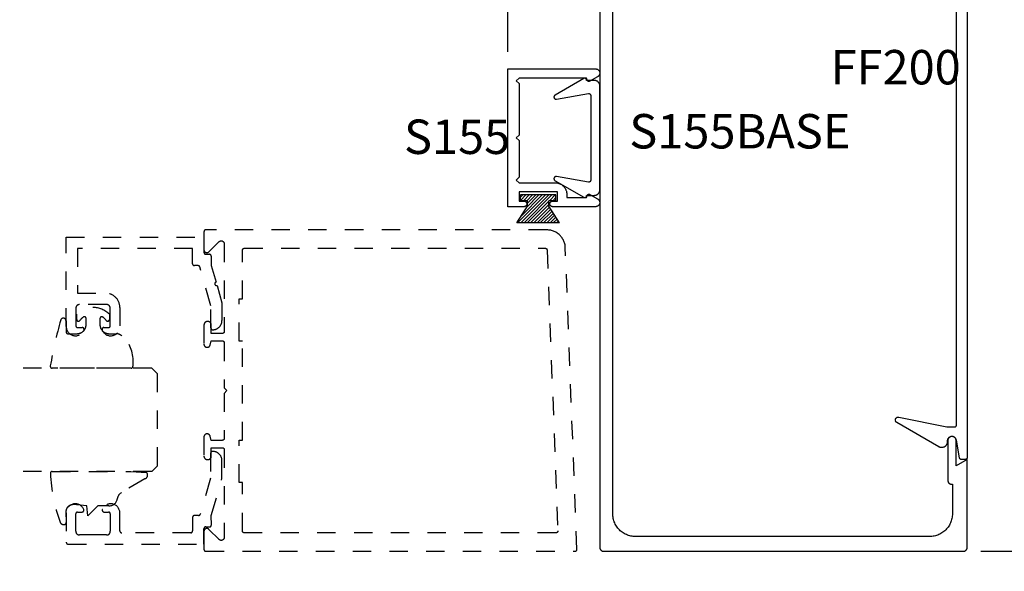
# Model space of a CAD drawing. Units: inches. Extents: x 0 to 108, y 0 to 43.
# Drawn here: x 84 to 90, y 31 to 34 of the extents above; entities that cross this region are included whole.
import ezdxf

# ---------------------------------------------------------------- set-up
doc = ezdxf.new("R2010")
doc.units = ezdxf.units.IN
doc.header["$LTSCALE"] = 0.5
doc.header["$MEASUREMENT"] = 0
doc.linetypes.add('HIDDEN2', pattern=[0.1875, 0.125, -0.0625])
for name, color, linetype in [('Arcadia-Dim', 4, 'Continuous'), ('Arcadia-Hidden', 1, 'HIDDEN2'), ('Arcadia-Profile', 6, 'Continuous'), ('Arcadia-Shade', 8, 'Continuous'), ('Arcadia-Text', 3, 'Continuous')]:
    doc.layers.add(name, color=color, linetype=linetype)
doc.styles.get("Standard").update_dxf_attribs({"font": 'ARIALN.TTF'})
doc.dimstyles.new('Arcadia-2', dxfattribs={"dimscale": 2, "dimtxt": 0.0938, "dimasz": 0.0938, "dimexe": 0.0546, "dimexo": 0.0469, "dimgap": 0.0469, "dimtad": 0, "dimtih": 1, "dimdec": 4, "dimzin": 3, "dimdsep": 46, "dimlunit": 4, "dimtxsty": 'Standard', "dimblk": 'ARCHTICK', "dimcen": 0.0469, "dimdle": 0.0546, "dimclrd": 256, "dimclre": 256, "dimclrt": 256, "dimadec": 0, "dimazin": 0, "dimtfac": 0.75, "dimtdec": 4, "dimtix": 1, "dimtmove": 2, "dimatfit": 3, "dimfxl": 1, "dimtolj": 1, "dimtzin": 3, "dimlwd": -3, "dimlwe": -3, "dimarcsym": 0})

# ---------------------------------------------------------------- blocks, each defined once
blk = doc.blocks.new('_ArchTick')
at = {"color": 0, "linetype": 'ByBlock', "lineweight": -3, "const_width": 0.15}
blk.add_lwpolyline([(-0.5, -0.5), (0.5, 0.5)], dxfattribs=at)
blk = doc.blocks.new('*D41')
at = {"layer": 'Arcadia-Dim', "lineweight": -3, "transparency": 16777216}
for p, q in [((90.2026, 35.9212), (90.2026, 33.8206)), ((89.5418, 35.812), (90.3118, 35.812)), ((90.2026, 31.2028), (90.2026, 33.3035)), ((89.5418, 31.312), (90.3118, 31.312))]:
    blk.add_line(p, q, dxfattribs=at)
at = {"layer": 'Defpoints', "color": 0, "lineweight": -3, "transparency": 16777216}
for p in [(89.448, 35.812), (89.448, 31.312), (90.2026, 31.312)]:
    blk.add_point(p, dxfattribs=at)
at = {"layer": 'Arcadia-Dim', "lineweight": -3, "transparency": 16777216, "xscale": 0.1876, "yscale": 0.1876, "zscale": 0.1876}
for p, rotation in [((90.2026, 35.812), 90), ((90.2026, 31.312), 270)]:
    blk.add_blockref('_ArchTick', p, dxfattribs=dict(at, rotation=rotation))
at = {"layer": 'Arcadia-Dim', "lineweight": -3, "transparency": 16777216, "insert": (90.2026, 33.562), "char_height": 0.1876, "attachment_point": 5}
blk.add_mtext('\\A1;4{\\H0.75x;\\S1/2;}"', dxfattribs=at)
blk = doc.blocks.new('MO-HAIR_1')
at = {"layer": 'Arcadia-Shade', "lineweight": -3}
h = blk.add_hatch(dxfattribs=at)
h.set_pattern_fill('ANSI31', color=256, scale=0.1, angle=90, style=0)
h.set_pattern_definition([(135, (32.383478, -52.397123), (-0.0088388348, -0.0088388348), [])])
h.paths.add_polyline_path([(0.0204, 0.1519), (0.0204, 0.1207), (0.0586, 0.1207), (0.0586, 0.0918), (0, 0), (0.2335, 0), (0.1749, 0.0918), (0.1749, 0.1207), (0.213, 0.1207), (0.213, 0.1519)])
at = {"layer": 'Arcadia-Profile'}
for p, q in [((0.0204, 0.1207), (0.0204, 0.1519)), ((0.0204, 0.1519), (0.213, 0.1519)), ((0.0204, 0.1207), (0.0204, 0.1519)), ((0.0204, 0.1519), (0.213, 0.1519)), ((0.0204, 0.1207), (0.0586, 0.1207)), ((0.0204, 0.1207), (0.0586, 0.1207)), ((0.0586, 0.0918), (0.0586, 0.1207)), ((0.0586, 0.0918), (0.0586, 0.1207)), ((0.1749, 0.1207), (0.213, 0.1207)), ((0.1749, 0.0918), (0.1749, 0.1207)), ((0.1749, 0.1207), (0.213, 0.1207)), ((0.1749, 0.0918), (0.1749, 0.1207)), ((0.213, 0.1207), (0.213, 0.1519)), ((0.213, 0.1207), (0.213, 0.1519)), ((0, 0), (0.0586, 0.0918)), ((0, 0), (0.0586, 0.0918)), ((0.2335, 0), (0.1749, 0.0918)), ((0.2335, 0), (0.1749, 0.0918)), ((0, 0), (0.2335, 0)), ((0, 0), (0.2335, 0))]:
    blk.add_line(p, q, dxfattribs=at)
blk = doc.blocks.new('*D43')
at = {"layer": 'Arcadia-Dim', "lineweight": -3, "transparency": 16777216}
for p, q in [((86.9676, 34.0324), (86.9676, 36.4212)), ((87.468, 35.8858), (87.468, 36.4212)), ((86.8584, 36.312), (87.0486, 36.312)), ((87.5772, 36.312), (87.387, 36.312))]:
    blk.add_line(p, q, dxfattribs=at)
at = {"layer": 'Defpoints', "color": 0, "lineweight": -3, "transparency": 16777216}
for p in [(86.9676, 36.312), (87.468, 35.792), (86.9676, 33.9386)]:
    blk.add_point(p, dxfattribs=at)
at = {"layer": 'Arcadia-Dim', "lineweight": -3, "transparency": 16777216, "xscale": 0.1876, "yscale": 0.1876, "zscale": 0.1876, "rotation": 180}
blk.add_blockref('_ArchTick', (86.9676, 36.312), dxfattribs=at)
at = {"layer": 'Arcadia-Dim', "lineweight": -3, "transparency": 16777216, "xscale": 0.1876, "yscale": 0.1876, "zscale": 0.1876}
blk.add_blockref('_ArchTick', (87.468, 36.312), dxfattribs=at)
at = {"layer": 'Arcadia-Dim', "lineweight": -3, "transparency": 16777216, "insert": (87.2178, 36.312), "char_height": 0.1876, "attachment_point": 5}
blk.add_mtext('\\A1;{\\H0.75x;\\S1/2;}"', dxfattribs=at)
blk = doc.blocks.new('*U35')
at = {"layer": 'Arcadia-Hidden'}
blk.add_lwpolyline([(0.2648, -0.3121, -0.722032), (0.2592, -0.2953, 0.073867), (0.2779, -0.2765, 0.615346), (0.2698, -0.2606), (0.2375, -0.2606, 0.414214), (0.1875, -0.3106), (0.1875, -0.3481, -0.177481), (0.1757, -0.3804, -0.238779), (0.0328, -0.4407, 0.017345), (0.0294, -0.4406), (0.01, -0.4406, -0.414214), (0, -0.4306), (0, 0, -0.476979), (0.0121, 0.0098, -0.02366), (0.2628, -0.0468, -0.826272), (0.2572, -0.0758), (0.1975, -0.0758, 0.414214), (0.1875, -0.0858), (0.1875, -0.1356, 0.414214), (0.2375, -0.1856), (0.2698, -0.1856, 0.615346), (0.2779, -0.1697, 0.073867), (0.2592, -0.1509, -0.722032), (0.2648, -0.1341), (0.2932, -0.1341, -0.418287), (0.2932, -0.3121)], format="xyb", close=True, dxfattribs=at)
blk = doc.blocks.new('*U34')
at = {"layer": 'Arcadia-Hidden'}
blk.add_lwpolyline([(-0.1807, -0.1142, 0.414214), (-0.2207, -0.0742), (-0.2787, -0.0762, -0.316016), (-0.2882, -0.0696, -0.396256), (-0.2766, -0.043, -0.077453), (-0.0106, 0.01, -0.430493), (0, 0), (0, -0.4282), (-0.0054, -0.5127, -0.62178), (-0.04, -0.5035), (-0.1148, -0.3775, 0.224188), (-0.1502, -0.3537, -0.384058), (-0.1875, -0.3079), (-0.1875, -0.2477), (-0.2412, -0.1931), (-0.1875, -0.1877)], format="xyb", close=True, dxfattribs=at)
blk = doc.blocks.new('*U13')
at = {"layer": 'Arcadia-Hidden'}
for p, q in [((0, 0.03125), (0, 0.75)), ((0.5625, 0.03125), (0.5625, 0.75)), ((0.03125, 0), (0, 0.03125))]:
    blk.add_line(p, q, dxfattribs=at)
at = {"layer": 'Arcadia-Hidden', "lineweight": -3}
for p, q in [((0.53125, 0), (0.03125, 0)), ((0.5625, 0.03125), (0.53125, 0))]:
    blk.add_line(p, q, dxfattribs=at)

msp = doc.modelspace()

# ---------------------------------------------------------------- linework, layer by layer
at = {"layer": 'Arcadia-Hidden', "lineweight": -3}
for points in [[(85.31199, 31.42005), (85.31199, 31.32205), (85.312, 31.32152), (85.31204, 31.321), (85.31211, 31.32048), (85.31221, 31.31997), (85.31233, 31.31946), (85.31248, 31.31896), (85.31265, 31.31846), (85.31285, 31.31798), (85.31308, 31.31751), (85.31333, 31.31705), (85.3136, 31.3166), (85.3139, 31.31617), (85.31422, 31.31575), (85.31456, 31.31536), (85.31492, 31.31498), (85.3153, 31.31462), (85.3157, 31.31428), (85.31611, 31.31396), (85.31654, 31.31366), (85.31699, 31.31339), (85.31745, 31.31314), (85.31792, 31.31291), (85.31841, 31.31271), (85.3189, 31.31254), (85.3194, 31.31239), (85.31991, 31.31227), (85.32042, 31.31217), (85.32094, 31.3121), (85.32147, 31.31206), (85.32199, 31.31205), (87.33299, 31.31205), (87.33353, 31.31206), (87.33406, 31.3121), (87.33459, 31.31218), (87.33512, 31.31228), (87.33564, 31.3124), (87.33615, 31.31256), (87.33666, 31.31274), (87.33715, 31.31295), (87.33763, 31.31319), (87.3381, 31.31345), (87.33855, 31.31374), (87.33899, 31.31405), (87.33941, 31.31438), (87.33981, 31.31474), (87.34019, 31.31511), (87.34056, 31.31551), (87.3409, 31.31592), (87.34121, 31.31636), (87.34151, 31.31681), (87.34177, 31.31727), (87.34202, 31.31775), (87.34224, 31.31824), (87.34243, 31.31874), (87.34259, 31.31925), (87.34273, 31.31977), (87.34283, 31.32029), (87.34291, 31.32082), (87.34297, 31.32136), (87.34299, 31.32189), (87.34298, 31.32243), (87.27992, 32.96588), (87.27959, 32.97098), (87.279, 32.97605), (87.27816, 32.98109), (87.27706, 32.98608), (87.27571, 32.991), (87.2741, 32.99585), (87.27225, 33.00061), (87.27016, 33.00527), (87.26784, 33.00982), (87.26529, 33.01425), (87.26251, 33.01853), (87.25952, 33.02267), (87.25632, 33.02665), (87.25292, 33.03047), (87.24933, 33.0341), (87.24556, 33.03755), (87.24162, 33.0408), (87.23752, 33.04384), (87.23327, 33.04667), (87.22888, 33.04928), (87.22436, 33.05166), (87.21973, 33.05381), (87.21499, 33.05572), (87.21016, 33.05739), (87.20525, 33.0588), (87.20028, 33.05997), (87.19525, 33.06088), (87.19019, 33.06153), (87.1851, 33.06192), (87.17999, 33.06205), (85.32199, 33.06205), (85.32147, 33.06203), (85.32094, 33.06199), (85.32042, 33.06192), (85.31991, 33.06183), (85.3194, 33.06171), (85.3189, 33.06156), (85.31841, 33.06138), (85.31792, 33.06118), (85.31745, 33.06096), (85.31699, 33.06071), (85.31654, 33.06043), (85.31611, 33.06014), (85.3157, 33.05982), (85.3153, 33.05948), (85.31492, 33.05912), (85.31456, 33.05874), (85.31422, 33.05834), (85.3139, 33.05793), (85.3136, 33.05749), (85.31333, 33.05705), (85.31308, 33.05659), (85.31285, 33.05611), (85.31265, 33.05563), (85.31248, 33.05514), (85.31233, 33.05464), (85.31221, 33.05413), (85.31211, 33.05361), (85.31204, 33.05309), (85.312, 33.05257), (85.31199, 33.05205), (85.31199, 32.95405), (85.31204, 32.95279), (85.31219, 32.95154), (85.31243, 32.95031), (85.31277, 32.9491), (85.31321, 32.94792), (85.31373, 32.94678), (85.31435, 32.94569), (85.31504, 32.94464), (85.31582, 32.94366), (85.31668, 32.94273), (85.3176, 32.94188), (85.31858, 32.9411), (85.31963, 32.94041), (85.32073, 32.93979), (85.32187, 32.93927), (85.32304, 32.93883), (85.32425, 32.93849), (85.32549, 32.93824), (85.32673, 32.9381), (85.32799, 32.93805), (85.32924, 32.9381), (85.33049, 32.93824), (85.33172, 32.93849), (85.33293, 32.93883), (85.33411, 32.93927), (85.33525, 32.93979), (85.33635, 32.94041), (85.33739, 32.9411), (85.33838, 32.94188), (85.3393, 32.94273), (85.39468, 32.99811), (85.3956, 32.99896), (85.39658, 32.99974), (85.39763, 33.00043), (85.39873, 33.00105), (85.39987, 33.00157), (85.40104, 33.00201), (85.40225, 33.00235), (85.40349, 33.0026), (85.40473, 33.00274), (85.40599, 33.00279), (85.40724, 33.00274), (85.40849, 33.0026), (85.40972, 33.00235), (85.41093, 33.00201), (85.41211, 33.00157), (85.41325, 33.00105), (85.41435, 33.00043), (85.41539, 32.99974), (85.41638, 32.99896), (85.4173, 32.99811), (85.41816, 32.99718), (85.41893, 32.9962), (85.41963, 32.99515), (85.42025, 32.99406), (85.42077, 32.99292), (85.42121, 32.99174), (85.42155, 32.99053), (85.42179, 32.9893), (85.42194, 32.98805), (85.42199, 32.98679), (85.42199, 32.50805), (85.42198, 32.50752), (85.42193, 32.507), (85.42187, 32.50648), (85.42177, 32.50597), (85.42165, 32.50546), (85.4215, 32.50496), (85.42133, 32.50446), (85.42112, 32.50398), (85.4209, 32.50351), (85.42065, 32.50305), (85.42038, 32.5026), (85.42008, 32.50217), (85.41976, 32.50175), (85.41942, 32.50136), (85.41906, 32.50098), (85.41868, 32.50062), (85.41828, 32.50028), (85.41787, 32.49996), (85.41744, 32.49966), (85.41699, 32.49939), (85.41653, 32.49914), (85.41606, 32.49891), (85.41557, 32.49871), (85.41508, 32.49854), (85.41458, 32.49839), (85.41407, 32.49827), (85.41355, 32.49817), (85.41303, 32.4981), (85.41251, 32.49806), (85.41199, 32.49805), (85.35199, 32.49805), (85.35199, 32.54405), (85.35196, 32.54504), (85.35189, 32.54603), (85.35176, 32.54702), (85.35157, 32.548), (85.35134, 32.54896), (85.35106, 32.54992), (85.35073, 32.55086), (85.35035, 32.55178), (85.34992, 32.55267), (85.34944, 32.55355), (85.34892, 32.5544), (85.34836, 32.55522), (85.34775, 32.556), (85.34711, 32.55676), (85.34642, 32.55748), (85.3457, 32.55817), (85.34495, 32.55881), (85.34416, 32.55942), (85.34334, 32.55998), (85.34249, 32.5605), (85.34162, 32.56098), (85.34072, 32.5614), (85.3398, 32.56179), (85.33886, 32.56212), (85.33791, 32.5624), (85.33694, 32.56263), (85.33596, 32.56281), (85.33498, 32.56294), (85.33398, 32.56302), (85.33299, 32.56305), (85.33099, 32.56305), (85.32999, 32.56302), (85.329, 32.56294), (85.32802, 32.56281), (85.32704, 32.56263), (85.32607, 32.5624), (85.32512, 32.56212), (85.32418, 32.56179), (85.32326, 32.5614), (85.32236, 32.56098), (85.32149, 32.5605), (85.32064, 32.55998), (85.31982, 32.55942), (85.31903, 32.55881), (85.31828, 32.55817), (85.31755, 32.55748), (85.31687, 32.55676), (85.31622, 32.556), (85.31562, 32.55522), (85.31505, 32.5544), (85.31453, 32.55355), (85.31406, 32.55267), (85.31363, 32.55178), (85.31325, 32.55086), (85.31292, 32.54992), (85.31264, 32.54896), (85.3124, 32.548), (85.31222, 32.54702), (85.31209, 32.54603), (85.31202, 32.54504), (85.31199, 32.54405), (85.31199, 32.43905), (85.31201, 32.43821), (85.31208, 32.43737), (85.31219, 32.43654), (85.31234, 32.43572), (85.31253, 32.43491), (85.31277, 32.4341), (85.31305, 32.43331), (85.31337, 32.43254), (85.31373, 32.43178), (85.31413, 32.43105), (85.31457, 32.43033), (85.31504, 32.42964), (85.31555, 32.42898), (85.3161, 32.42834), (85.31668, 32.42773), (85.31728, 32.42716), (85.31792, 32.42661), (85.31858, 32.4261), (85.31928, 32.42563), (85.31999, 32.42519), (85.32073, 32.42479), (85.32148, 32.42443), (85.32226, 32.42411), (85.32304, 32.42383), (85.32385, 32.42359), (85.32466, 32.4234), (85.32549, 32.42324), (85.32632, 32.42313), (85.32715, 32.42307), (85.32799, 32.42305), (85.33033, 32.42305), (85.33103, 32.42306), (85.33173, 32.42311), (85.33242, 32.42318), (85.33311, 32.42329), (85.3338, 32.42343), (85.33447, 32.42359), (85.33515, 32.42379), (85.33581, 32.42401), (85.33646, 32.42427), (85.3371, 32.42455), (85.33772, 32.42486), (85.33833, 32.42519), (85.33893, 32.42555), (85.33951, 32.42594), (85.34007, 32.42635), (85.34062, 32.42679), (85.34114, 32.42725), (85.34165, 32.42773), (85.34213, 32.42824), (85.34259, 32.42876), (85.34303, 32.42931), (85.34344, 32.42987), (85.34383, 32.43045), (85.34419, 32.43105), (85.34453, 32.43166), (85.34483, 32.43229), (85.34512, 32.43292), (85.34537, 32.43357), (85.34559, 32.43424), (85.34579, 32.43491), (85.35199, 32.45805), (85.41199, 32.45805), (85.41251, 32.45803), (85.41303, 32.45799), (85.41355, 32.45792), (85.41407, 32.45783), (85.41458, 32.45771), (85.41508, 32.45756), (85.41557, 32.45738), (85.41606, 32.45718), (85.41653, 32.45696), (85.41699, 32.45671), (85.41744, 32.45643), (85.41787, 32.45614), (85.41828, 32.45582), (85.41868, 32.45548), (85.41906, 32.45512), (85.41942, 32.45474), (85.41976, 32.45434), (85.42008, 32.45393), (85.42038, 32.45349), (85.42065, 32.45305), (85.4209, 32.45259), (85.42112, 32.45211), (85.42133, 32.45163), (85.4215, 32.45114), (85.42165, 32.45064), (85.42177, 32.45013), (85.42187, 32.44961), (85.42193, 32.44909), (85.42198, 32.44857), (85.42199, 32.44805), (85.42199, 32.20205), (85.43699, 32.18705), (85.42199, 32.17205), (85.42199, 31.92605), (85.42198, 31.92552), (85.42193, 31.925), (85.42187, 31.92448), (85.42177, 31.92397), (85.42165, 31.92346), (85.4215, 31.92296), (85.42133, 31.92246), (85.42112, 31.92198), (85.4209, 31.92151), (85.42065, 31.92105), (85.42038, 31.9206), (85.42008, 31.92017), (85.41976, 31.91975), (85.41942, 31.91936), (85.41906, 31.91898), (85.41868, 31.91862), (85.41828, 31.91828), (85.41787, 31.91796), (85.41744, 31.91766), (85.41699, 31.91739), (85.41653, 31.91714), (85.41606, 31.91691), (85.41557, 31.91671), (85.41508, 31.91654), (85.41458, 31.91639), (85.41407, 31.91627), (85.41355, 31.91617), (85.41303, 31.9161), (85.41251, 31.91606), (85.41199, 31.91605), (85.35199, 31.91605), (85.34579, 31.93919), (85.34559, 31.93986), (85.34537, 31.94052), (85.34512, 31.94117), (85.34483, 31.94181), (85.34453, 31.94244), (85.34419, 31.94305), (85.34383, 31.94364), (85.34344, 31.94422), (85.34303, 31.94479), (85.34259, 31.94533), (85.34213, 31.94586), (85.34165, 31.94636), (85.34114, 31.94684), (85.34062, 31.9473), (85.34007, 31.94774), (85.33951, 31.94815), (85.33893, 31.94854), (85.33833, 31.9489), (85.33772, 31.94924), (85.3371, 31.94955), (85.33646, 31.94983), (85.33581, 31.95008), (85.33515, 31.95031), (85.33447, 31.9505), (85.3338, 31.95067), (85.33311, 31.9508), (85.33242, 31.95091), (85.33173, 31.95099), (85.33103, 31.95103), (85.33033, 31.95105), (85.32799, 31.95105), (85.32715, 31.95103), (85.32632, 31.95096), (85.32549, 31.95085), (85.32466, 31.9507), (85.32385, 31.9505), (85.32304, 31.95026), (85.32226, 31.94998), (85.32148, 31.94966), (85.32073, 31.9493), (85.31999, 31.9489), (85.31928, 31.94847), (85.31858, 31.94799), (85.31792, 31.94748), (85.31728, 31.94694), (85.31668, 31.94636), (85.3161, 31.94575), (85.31555, 31.94512), (85.31504, 31.94445), (85.31457, 31.94376), (85.31413, 31.94305), (85.31373, 31.94231), (85.31337, 31.94156), (85.31305, 31.94078), (85.31277, 31.93999), (85.31253, 31.93919), (85.31234, 31.93837), (85.31219, 31.93755), (85.31208, 31.93672), (85.31201, 31.93588), (85.31199, 31.93505), (85.31199, 31.83005), (85.31202, 31.82905), (85.31209, 31.82806), (85.31222, 31.82708), (85.3124, 31.8261), (85.31264, 31.82513), (85.31292, 31.82418), (85.31325, 31.82324), (85.31363, 31.82232), (85.31406, 31.82142), (85.31453, 31.82055), (85.31505, 31.8197), (85.31562, 31.81888), (85.31622, 31.81809), (85.31687, 31.81733), (85.31755, 31.81661), (85.31828, 31.81593), (85.31903, 31.81528), (85.31982, 31.81468), (85.32064, 31.81411), (85.32149, 31.81359), (85.32236, 31.81312), (85.32326, 31.81269), (85.32418, 31.81231), (85.32512, 31.81198), (85.32607, 31.81169), (85.32704, 31.81146), (85.32802, 31.81128), (85.329, 31.81115), (85.32999, 31.81107), (85.33099, 31.81105), (85.33299, 31.81105), (85.33398, 31.81107), (85.33498, 31.81115), (85.33596, 31.81128), (85.33694, 31.81146), (85.33791, 31.81169), (85.33886, 31.81198), (85.3398, 31.81231), (85.34072, 31.81269), (85.34162, 31.81312), (85.34249, 31.81359), (85.34334, 31.81411), (85.34416, 31.81468), (85.34495, 31.81528), (85.3457, 31.81593), (85.34642, 31.81661), (85.34711, 31.81733), (85.34775, 31.81809), (85.34836, 31.81888), (85.34892, 31.8197), (85.34944, 31.82055), (85.34992, 31.82142), (85.35035, 31.82232), (85.35073, 31.82324), (85.35106, 31.82418), (85.35134, 31.82513), (85.35157, 31.8261), (85.35176, 31.82708), (85.35189, 31.82806), (85.35196, 31.82905), (85.35199, 31.83005), (85.35199, 31.87605), (85.41199, 31.87605), (85.41251, 31.87603), (85.41303, 31.87599), (85.41355, 31.87592), (85.41407, 31.87583), (85.41458, 31.87571), (85.41508, 31.87556), (85.41557, 31.87538), (85.41606, 31.87518), (85.41653, 31.87496), (85.41699, 31.87471), (85.41744, 31.87443), (85.41787, 31.87414), (85.41828, 31.87382), (85.41868, 31.87348), (85.41906, 31.87312), (85.41942, 31.87274), (85.41976, 31.87234), (85.42008, 31.87193), (85.42038, 31.87149), (85.42065, 31.87105), (85.4209, 31.87059), (85.42112, 31.87011), (85.42133, 31.86963), (85.4215, 31.86914), (85.42165, 31.86864), (85.42177, 31.86813), (85.42187, 31.86761), (85.42193, 31.86709), (85.42198, 31.86657), (85.42199, 31.86605), (85.42199, 31.3873), (85.42194, 31.38605), (85.42179, 31.3848), (85.42155, 31.38357), (85.42121, 31.38236), (85.42077, 31.38118), (85.42025, 31.38004), (85.41963, 31.37894), (85.41893, 31.3779), (85.41816, 31.37691), (85.4173, 31.37599), (85.41638, 31.37514), (85.41539, 31.37436), (85.41435, 31.37366), (85.41325, 31.37305), (85.41211, 31.37252), (85.41093, 31.37209), (85.40972, 31.37174), (85.40849, 31.3715), (85.40724, 31.37135), (85.40599, 31.3713), (85.40473, 31.37135), (85.40349, 31.3715), (85.40225, 31.37174), (85.40104, 31.37209), (85.39987, 31.37252), (85.39873, 31.37305), (85.39763, 31.37366), (85.39658, 31.37436), (85.3956, 31.37514), (85.39468, 31.37599), (85.3393, 31.43136), (85.33838, 31.43221), (85.33739, 31.43299), (85.33635, 31.43369), (85.33525, 31.4343), (85.33411, 31.43483), (85.33293, 31.43526), (85.33172, 31.43561), (85.33049, 31.43585), (85.32924, 31.436), (85.32799, 31.43605), (85.32673, 31.436), (85.32549, 31.43585), (85.32425, 31.43561), (85.32304, 31.43526), (85.32187, 31.43483), (85.32073, 31.4343), (85.31963, 31.43369), (85.31858, 31.43299), (85.3176, 31.43221), (85.31668, 31.43136), (85.31582, 31.43044), (85.31504, 31.42945), (85.31435, 31.42841), (85.31373, 31.42731), (85.31321, 31.42617), (85.31277, 31.42499), (85.31243, 31.42378), (85.31219, 31.42255), (85.31204, 31.4213)], [(85.53147, 32.96203), (85.53199, 32.96205), (87.17037, 32.96205), (87.17088, 32.96203), (87.17139, 32.962), (87.17189, 32.96193), (87.17239, 32.96184), (87.17289, 32.96172), (87.17338, 32.96158), (87.17387, 32.96141), (87.17434, 32.96122), (87.1748, 32.96101), (87.17525, 32.96077), (87.17569, 32.96051), (87.17612, 32.96023), (87.17653, 32.95992), (87.17692, 32.9596), (87.1773, 32.95925), (87.17766, 32.95889), (87.178, 32.95851), (87.17832, 32.95811), (87.17862, 32.9577), (87.1789, 32.95727), (87.17915, 32.95682), (87.17938, 32.95637), (87.17959, 32.9559), (87.17978, 32.95543), (87.17994, 32.95494), (87.18007, 32.95445), (87.18018, 32.95395), (87.18027, 32.95345), (87.18033, 32.95294), (87.18036, 32.95243), (87.23907, 31.42243), (87.23908, 31.42189), (87.23905, 31.42136), (87.239, 31.42082), (87.23892, 31.42029), (87.23882, 31.41977), (87.23868, 31.41925), (87.23852, 31.41874), (87.23832, 31.41824), (87.23811, 31.41775), (87.23786, 31.41727), (87.23759, 31.41681), (87.2373, 31.41636), (87.23698, 31.41592), (87.23665, 31.41551), (87.23628, 31.41511), (87.2359, 31.41474), (87.2355, 31.41438), (87.23508, 31.41405), (87.23464, 31.41374), (87.23419, 31.41345), (87.23372, 31.41319), (87.23324, 31.41295), (87.23275, 31.41274), (87.23224, 31.41256), (87.23173, 31.4124), (87.23121, 31.41228), (87.23068, 31.41218), (87.23015, 31.4121), (87.22961, 31.41206), (87.22908, 31.41205), (85.53199, 31.41205), (85.53147, 31.41206), (85.53094, 31.4121), (85.53042, 31.41217), (85.52991, 31.41227), (85.5294, 31.41239), (85.5289, 31.41254), (85.52841, 31.41271), (85.52792, 31.41291), (85.52745, 31.41314), (85.52699, 31.41339), (85.52654, 31.41366), (85.52611, 31.41396), (85.5257, 31.41428), (85.5253, 31.41462), (85.52492, 31.41498), (85.52456, 31.41536), (85.52422, 31.41575), (85.5239, 31.41617), (85.5236, 31.4166), (85.52333, 31.41705), (85.52308, 31.41751), (85.52285, 31.41798), (85.52265, 31.41846), (85.52248, 31.41896), (85.52233, 31.41946), (85.52221, 31.41997), (85.52211, 31.42048), (85.52204, 31.421), (85.522, 31.42152), (85.52199, 31.42205), (85.52199, 31.68705), (85.50399, 31.68705), (85.50399, 31.91705), (85.52199, 31.91705), (85.52199, 32.45705), (85.50399, 32.45705), (85.50399, 32.68705), (85.52199, 32.68705), (85.52199, 32.95205), (85.522, 32.95257), (85.52204, 32.95309), (85.52211, 32.95361), (85.52221, 32.95413), (85.52233, 32.95464), (85.52248, 32.95514), (85.52265, 32.95563), (85.52285, 32.95611), (85.52308, 32.95659), (85.52333, 32.95705), (85.5236, 32.95749), (85.5239, 32.95793), (85.52422, 32.95834), (85.52456, 32.95874), (85.52492, 32.95912), (85.5253, 32.95948), (85.5257, 32.95982), (85.52611, 32.96014), (85.52654, 32.96043), (85.52699, 32.96071), (85.52745, 32.96096), (85.52792, 32.96118), (85.52841, 32.96138), (85.5289, 32.96156), (85.5294, 32.96171), (85.52991, 32.96183), (85.53042, 32.96192), (85.53094, 32.96199)]]:
    msp.add_lwpolyline(points, close=True, dxfattribs=at)
for points in [[(84.65834, 32.51666, -0.8241582), (84.56199, 32.53541), (84.56199, 33.02341), (85.31199, 33.02341), (85.31199, 32.93941, 0.4142136), (85.32199, 32.92941), (85.34199, 32.92941, -0.4142136), (85.35199, 32.91941), (85.35199, 32.86741), (85.37767, 32.77785, 0.9430128), (85.38317, 32.75866), (85.40999, 32.66515), (85.40999, 32.56841, -0.4142136), (85.35999, 32.51841, -0.4142136), (85.34999, 32.52841), (85.34999, 32.64947), (85.28957, 32.86017, 0.3345953), (85.27996, 32.86741), (85.25999, 32.86741, -0.4142136), (85.24999, 32.87741), (85.24999, 32.96141), (84.62399, 32.96141), (84.62399, 32.71741), (84.77599, 32.71741, -0.4142136), (84.85399, 32.63941), (84.85399, 32.53541, -0.8241582), (84.75764, 32.51666, -0.5318455), (84.76691, 32.53041), (84.79199, 32.53041, 0.4142136), (84.80199, 32.54041), (84.80199, 32.63541, 0.4142136), (84.78199, 32.65541), (84.63399, 32.65541, 0.4142136), (84.61399, 32.63541), (84.61399, 32.54041, 0.4142136), (84.62399, 32.53041), (84.64907, 32.53041, -0.5318455)], [(84.64799, 31.52568, 0.5283215), (84.6573, 31.53933, 0.8248576), (84.56199, 31.52132), (84.56199, 31.36068, 0.4142136), (84.57199, 31.35068), (85.31199, 31.35068), (85.31199, 31.43468, -0.4142136), (85.32199, 31.44468), (85.3422, 31.44468, 0.4161198), (85.3522, 31.45474), (85.35186, 31.50668), (85.41008, 31.70848), (85.41008, 31.80568, 0.4142136), (85.36008, 31.85568), (85.35808, 31.85568, 0.4142136), (85.34808, 31.84568), (85.34808, 31.71029), (85.29206, 31.51394, -0.3349586), (85.28244, 31.50668), (85.25999, 31.50668, 0.4142136), (85.24999, 31.49668), (85.24999, 31.42268, -0.4142136), (85.23999, 31.41268), (84.86399, 31.41268, -0.4142136), (84.85399, 31.42268), (84.85399, 31.52132, 0.8248576), (84.75868, 31.53933, 0.5283215), (84.76799, 31.52568), (84.79199, 31.52568, -0.4142136), (84.80199, 31.51568), (84.80199, 31.42068, -0.4142136), (84.78199, 31.40068), (84.70799, 31.40068), (84.63399, 31.40068, -0.4142136), (84.61399, 31.42068), (84.61399, 31.51568, -0.4142136), (84.62399, 31.52568)]]:
    msp.add_lwpolyline(points, format="xyb", close=True, dxfattribs=at)
at = {"layer": 'Arcadia-Profile'}
for points in [[(87.46798, 35.79205), (87.46798, 31.33205), (87.468, 31.331), (87.46809, 31.32996), (87.46822, 31.32892), (87.46841, 31.32789), (87.46866, 31.32687), (87.46896, 31.32587), (87.4693, 31.32488), (87.46971, 31.32391), (87.47016, 31.32297), (87.47066, 31.32205), (87.4712, 31.32115), (87.4718, 31.32029), (87.47243, 31.31946), (87.47311, 31.31866), (87.47383, 31.31791), (87.47459, 31.31718), (87.47539, 31.3165), (87.47622, 31.31587), (87.47708, 31.31527), (87.47798, 31.31473), (87.4789, 31.31423), (87.47984, 31.31378), (87.48081, 31.31338), (87.4818, 31.31303), (87.4828, 31.31273), (87.48382, 31.31248), (87.48485, 31.31229), (87.48589, 31.31216), (87.48693, 31.31207), (87.48798, 31.31205), (89.44798, 31.31205), (89.44902, 31.31207), (89.45007, 31.31216), (89.45111, 31.31229), (89.45213, 31.31248), (89.45315, 31.31273), (89.45416, 31.31303), (89.45514, 31.31338), (89.45611, 31.31378), (89.45706, 31.31423), (89.45798, 31.31473), (89.45887, 31.31527), (89.45973, 31.31587), (89.46056, 31.3165), (89.46136, 31.31718), (89.46212, 31.31791), (89.46284, 31.31866), (89.46352, 31.31946), (89.46416, 31.32029), (89.46475, 31.32115), (89.4653, 31.32205), (89.4658, 31.32297), (89.46625, 31.32391), (89.46665, 31.32488), (89.467, 31.32587), (89.4673, 31.32687), (89.46754, 31.32789), (89.46773, 31.32892), (89.46787, 31.32996), (89.46795, 31.331), (89.46798, 31.33205), (89.46798, 31.81205), (89.40798, 31.77741), (89.40798, 31.91505), (89.40795, 31.9162), (89.40786, 31.91735), (89.40771, 31.91849), (89.4075, 31.91962), (89.40723, 31.92074), (89.4069, 31.92185), (89.40652, 31.92293), (89.40607, 31.924), (89.40558, 31.92504), (89.40503, 31.92605), (89.40443, 31.92703), (89.40378, 31.92798), (89.40307, 31.92889), (89.40233, 31.92977), (89.40153, 31.9306), (89.4007, 31.9314), (89.39982, 31.93214), (89.39891, 31.93285), (89.39796, 31.9335), (89.39698, 31.9341), (89.39596, 31.93465), (89.39492, 31.93515), (89.39386, 31.93559), (89.39278, 31.93597), (89.39167, 31.9363), (89.39055, 31.93657), (89.38942, 31.93678), (89.38828, 31.93693), (89.38713, 31.93702), (89.38598, 31.93705), (89.38498, 31.93705), (89.38383, 31.93702), (89.38268, 31.93693), (89.38154, 31.93678), (89.3804, 31.93657), (89.37928, 31.9363), (89.37818, 31.93597), (89.37709, 31.93559), (89.37603, 31.93515), (89.37499, 31.93465), (89.37398, 31.9341), (89.37299, 31.9335), (89.37205, 31.93285), (89.37113, 31.93214), (89.37026, 31.9314), (89.36942, 31.9306), (89.36863, 31.92977), (89.36788, 31.92889), (89.36718, 31.92798), (89.36653, 31.92703), (89.36592, 31.92605), (89.36537, 31.92504), (89.36488, 31.924), (89.36444, 31.92293), (89.36405, 31.92185), (89.36373, 31.92074), (89.36346, 31.91962), (89.36325, 31.91849), (89.3631, 31.91735), (89.36301, 31.9162), (89.36298, 31.91505), (89.36298, 31.69731), (89.363, 31.69626), (89.36309, 31.69523), (89.36322, 31.69419), (89.36341, 31.69317), (89.36365, 31.69216), (89.36395, 31.69116), (89.3643, 31.69017), (89.3647, 31.68921), (89.36515, 31.68827), (89.36564, 31.68736), (89.36619, 31.68647), (89.36678, 31.68561), (89.36741, 31.68478), (89.36809, 31.68399), (89.36881, 31.68323), (89.36956, 31.68252), (89.37035, 31.68184), (89.37118, 31.68121), (89.37204, 31.68062), (89.37293, 31.68007), (89.37384, 31.67958), (89.37478, 31.67913), (89.37575, 31.67873), (89.37673, 31.67838), (89.37773, 31.67808), (89.37874, 31.67784), (89.37976, 31.67765), (89.3808, 31.67752), (89.38184, 31.67743), (89.38288, 31.67741), (89.38798, 31.67741), (89.38798, 31.51705), (89.38781, 31.51051), (89.38729, 31.50398), (89.38644, 31.49749), (89.38525, 31.49106), (89.38372, 31.48469), (89.38186, 31.47842), (89.37967, 31.47225), (89.37717, 31.46621), (89.37435, 31.4603), (89.37123, 31.45455), (89.36781, 31.44897), (89.3641, 31.44357), (89.36012, 31.43838), (89.35587, 31.43341), (89.35137, 31.42866), (89.34662, 31.42415), (89.34164, 31.4199), (89.33645, 31.41592), (89.33106, 31.41221), (89.32548, 31.40879), (89.31973, 31.40567), (89.31382, 31.40285), (89.30777, 31.40035), (89.3016, 31.39817), (89.29533, 31.39631), (89.28897, 31.39478), (89.28253, 31.39359), (89.27604, 31.39273), (89.26952, 31.39222), (89.26298, 31.39205), (87.66298, 31.39205), (87.65643, 31.39222), (87.64991, 31.39273), (87.64342, 31.39359), (87.63699, 31.39478), (87.63062, 31.39631), (87.62435, 31.39817), (87.61818, 31.40035), (87.61213, 31.40285), (87.60623, 31.40567), (87.60048, 31.40879), (87.5949, 31.41221), (87.5895, 31.41592), (87.58431, 31.4199), (87.57934, 31.42415), (87.57459, 31.42866), (87.57008, 31.43341), (87.56583, 31.43838), (87.56185, 31.44357), (87.55814, 31.44897), (87.55472, 31.45455), (87.5516, 31.4603), (87.54878, 31.46621), (87.54628, 31.47225), (87.54409, 31.47842), (87.54224, 31.48469), (87.54071, 31.49106), (87.53952, 31.49749), (87.53866, 31.50398), (87.53815, 31.51051), (87.53798, 31.51705), (87.53798, 35.60705)], [(89.46798, 35.30205), (89.46798, 31.82205), (89.46796, 31.82152), (89.46792, 31.821), (89.46785, 31.82048), (89.46776, 31.81997), (89.46764, 31.81946), (89.46749, 31.81896), (89.46731, 31.81846), (89.46711, 31.81798), (89.46689, 31.81751), (89.46664, 31.81705), (89.46636, 31.8166), (89.46607, 31.81617), (89.46575, 31.81575), (89.46541, 31.81536), (89.46505, 31.81498), (89.46467, 31.81462), (89.46427, 31.81428), (89.46385, 31.81396), (89.46342, 31.81366), (89.46298, 31.81339), (89.46252, 31.81314), (89.46204, 31.81291), (89.46156, 31.81271), (89.46107, 31.81254), (89.46056, 31.81239), (89.46006, 31.81227), (89.45954, 31.81217), (89.45902, 31.8121), (89.4585, 31.81206), (89.45798, 31.81205), (89.43637, 31.81205), (89.4359, 31.81206), (89.43544, 31.81209), (89.43498, 31.81214), (89.43452, 31.81222), (89.43406, 31.81232), (89.43361, 31.81243), (89.43317, 31.81257), (89.43273, 31.81273), (89.4323, 31.81291), (89.43188, 31.81311), (89.43147, 31.81333), (89.43107, 31.81357), (89.43068, 31.81382), (89.4303, 31.8141), (89.42994, 31.81439), (89.42959, 31.81469), (89.42926, 31.81502), (89.42894, 31.81536), (89.42863, 31.81571), (89.42835, 31.81608), (89.42808, 31.81646), (89.42783, 31.81685), (89.42759, 31.81725), (89.42738, 31.81766), (89.42719, 31.81809), (89.42701, 31.81852), (89.42686, 31.81896), (89.42672, 31.8194), (89.42661, 31.81986), (89.42652, 31.82031), (89.4096, 31.91638), (89.40905, 31.91879), (89.40827, 31.92114), (89.40725, 31.92339), (89.40602, 31.92554), (89.40459, 31.92755), (89.40296, 31.92941), (89.40116, 31.9311), (89.3992, 31.93261), (89.3971, 31.93391), (89.39488, 31.935), (89.39257, 31.93587), (89.39018, 31.9365), (89.38774, 31.93689), (89.38527, 31.93705), (89.3828, 31.93695), (89.38035, 31.93662), (89.37795, 31.93604), (89.37561, 31.93523), (89.37337, 31.93419), (89.37124, 31.93294), (89.36924, 31.93148), (89.3674, 31.92983), (89.36573, 31.92801), (89.36425, 31.92603), (89.36297, 31.92391), (89.36191, 31.92168), (89.36107, 31.91936), (89.36046, 31.91696), (89.3601, 31.91452), (89.35998, 31.91205), (89.35998, 31.90755), (89.3599, 31.90538), (89.35968, 31.90323), (89.3593, 31.9011), (89.35878, 31.899), (89.35811, 31.89694), (89.3573, 31.89494), (89.35635, 31.89299), (89.35527, 31.89112), (89.35406, 31.88933), (89.35272, 31.88762), (89.35128, 31.88601), (89.34972, 31.88451), (89.34806, 31.88312), (89.34631, 31.88185), (89.34448, 31.8807), (89.34257, 31.87968), (89.34059, 31.8788), (89.33856, 31.87806), (89.33648, 31.87747), (89.33436, 31.87702), (89.33222, 31.87672), (89.33006, 31.87657), (89.32789, 31.87657), (89.32574, 31.87672), (89.32359, 31.87702), (89.32148, 31.87747), (89.3194, 31.87806), (89.31736, 31.8788), (89.31539, 31.87968), (89.31348, 31.8807), (89.08501, 32.01261), (89.08374, 32.01342), (89.08256, 32.01435), (89.08147, 32.01538), (89.08048, 32.01651), (89.0796, 32.01773), (89.07884, 32.01903), (89.07821, 32.02039), (89.0777, 32.0218), (89.07733, 32.02326), (89.0771, 32.02474), (89.07701, 32.02624), (89.07706, 32.02774), (89.07725, 32.02923), (89.07758, 32.0307), (89.07804, 32.03213), (89.07864, 32.03351), (89.07936, 32.03482), (89.08021, 32.03607), (89.08116, 32.03722), (89.08223, 32.03829), (89.08338, 32.03925), (89.08462, 32.04009), (89.08594, 32.04082), (89.08732, 32.04142), (89.08874, 32.04189), (89.09021, 32.04222), (89.0917, 32.04241), (89.0932, 32.04246), (89.0947, 32.04237), (89.09619, 32.04215), (89.35798, 31.98905), (89.39998, 31.98905), (89.4005, 31.98906), (89.40102, 31.9891), (89.40154, 31.98917), (89.40206, 31.98927), (89.40256, 31.98939), (89.40307, 31.98954), (89.40356, 31.98971), (89.40404, 31.98991), (89.40452, 31.99014), (89.40498, 31.99039), (89.40542, 31.99066), (89.40585, 31.99096), (89.40627, 31.99128), (89.40667, 31.99162), (89.40705, 31.99198), (89.40741, 31.99236), (89.40775, 31.99275), (89.40807, 31.99317), (89.40836, 31.9936), (89.40864, 31.99405), (89.40889, 31.99451), (89.40911, 31.99498), (89.40931, 31.99546), (89.40949, 31.99596), (89.40964, 31.99646), (89.40976, 31.99697), (89.40985, 31.99748), (89.40992, 31.998), (89.40996, 31.99852), (89.40998, 31.99905), (89.40998, 35.12505)]]:
    msp.add_lwpolyline(points, dxfattribs=at)
for points in [[(87.02763, 33.5486), (87.02763, 33.3486), (87.01263, 33.3336), (87.02763, 33.3186), (87.22563, 33.3186), (87.22888, 33.31851), (87.23212, 33.31826), (87.23533, 33.31783), (87.23853, 33.31724), (87.24168, 33.31649), (87.24479, 33.31556), (87.24785, 33.31448), (87.25085, 33.31324), (87.25378, 33.31184), (87.25663, 33.31029), (87.2594, 33.3086), (87.26208, 33.30676), (87.26465, 33.30478), (87.26712, 33.30267), (87.26948, 33.30044), (87.27171, 33.29808), (87.27382, 33.29562), (87.27579, 33.29304), (87.27763, 33.29037), (87.27933, 33.2876), (87.28088, 33.28475), (87.28227, 33.28182), (87.28352, 33.27882), (87.2846, 33.27576), (87.28552, 33.27265), (87.28628, 33.26949), (87.28687, 33.2663), (87.28729, 33.26308), (87.28755, 33.25984), (87.28763, 33.2566), (87.28763, 33.2386), (87.39563, 33.2386), (87.39847, 33.24919), (87.39865, 33.24977), (87.39886, 33.25034), (87.3991, 33.2509), (87.39938, 33.25145), (87.3997, 33.25197), (87.40004, 33.25248), (87.40041, 33.25296), (87.40082, 33.25342), (87.40125, 33.25385), (87.4017, 33.25426), (87.40218, 33.25464), (87.40268, 33.25498), (87.40321, 33.2553), (87.40375, 33.25559), (87.4043, 33.25584), (87.40488, 33.25605), (87.40546, 33.25623), (87.40605, 33.25638), (87.40665, 33.25649), (87.40726, 33.25656), (87.40787, 33.25659), (87.40848, 33.25659), (87.40909, 33.25655), (87.4097, 33.25648), (87.4103, 33.25636), (87.41089, 33.25621), (87.41147, 33.25602), (87.41204, 33.2558), (87.41259, 33.25555), (87.41313, 33.25526), (87.45525, 33.23094), (87.45702, 33.22996), (87.4587, 33.22882), (87.46027, 33.22753), (87.46171, 33.22611), (87.46302, 33.22456), (87.46419, 33.2229), (87.46519, 33.22114), (87.46604, 33.21929), (87.46671, 33.21738), (87.46721, 33.21541), (87.46753, 33.21341), (87.46766, 33.21139), (87.46761, 33.20936), (87.46738, 33.20734), (87.46696, 33.20536), (87.46637, 33.20342), (87.4656, 33.20154), (87.46467, 33.19974), (87.46357, 33.19803), (87.46233, 33.19643), (87.46094, 33.19495), (87.45943, 33.1936), (87.4578, 33.19239), (87.45607, 33.19133), (87.45425, 33.19044), (87.45236, 33.18971), (87.4504, 33.18916), (87.44841, 33.18879), (87.44639, 33.1886), (87.44436, 33.1886), (87.21013, 33.1886), (87.20857, 33.18868), (87.20702, 33.18893), (87.2055, 33.18933), (87.20403, 33.1899), (87.20263, 33.19061), (87.20132, 33.19146), (87.2001, 33.19245), (87.19899, 33.19356), (87.198, 33.19478), (87.19714, 33.1961), (87.19643, 33.1975), (87.19587, 33.19896), (87.19546, 33.20048), (87.19522, 33.20203), (87.19513, 33.2036), (87.19522, 33.20517), (87.19546, 33.20672), (87.19587, 33.20823), (87.19643, 33.2097), (87.19714, 33.2111), (87.198, 33.21242), (87.19899, 33.21364), (87.2001, 33.21475), (87.20132, 33.21573), (87.20263, 33.21659), (87.20403, 33.2173), (87.2055, 33.21786), (87.20702, 33.21827), (87.20857, 33.21852), (87.21013, 33.2186), (87.23763, 33.2186), (87.23763, 33.2686), (87.02763, 33.2686), (87.02763, 33.2186), (87.05513, 33.2186), (87.0567, 33.21852), (87.05825, 33.21827), (87.05977, 33.21786), (87.06124, 33.2173), (87.06263, 33.21659), (87.06395, 33.21573), (87.06517, 33.21475), (87.06628, 33.21364), (87.06727, 33.21242), (87.06812, 33.2111), (87.06884, 33.2097), (87.0694, 33.20823), (87.06981, 33.20672), (87.07005, 33.20517), (87.07013, 33.2036), (87.07005, 33.20203), (87.06981, 33.20048), (87.0694, 33.19896), (87.06884, 33.1975), (87.06812, 33.1961), (87.06727, 33.19478), (87.06628, 33.19356), (87.06517, 33.19245), (87.06395, 33.19146), (87.06263, 33.19061), (87.06124, 33.1899), (87.05977, 33.18933), (87.05825, 33.18893), (87.0567, 33.18868), (87.05513, 33.1886), (86.96763, 33.1886), (86.96763, 33.9386), (87.44436, 33.9386), (87.44639, 33.93859), (87.44841, 33.9384), (87.4504, 33.93803), (87.45236, 33.93748), (87.45425, 33.93676), (87.45607, 33.93586), (87.4578, 33.93481), (87.45943, 33.9336), (87.46094, 33.93225), (87.46233, 33.93077), (87.46357, 33.92916), (87.46467, 33.92746), (87.4656, 33.92565), (87.46637, 33.92378), (87.46696, 33.92184), (87.46738, 33.91985), (87.46761, 33.91784), (87.46766, 33.91581), (87.46753, 33.91379), (87.46721, 33.91178), (87.46671, 33.90982), (87.46604, 33.9079), (87.46519, 33.90606), (87.46419, 33.9043), (87.46302, 33.90264), (87.46171, 33.90109), (87.46027, 33.89967), (87.4587, 33.89838), (87.45702, 33.89724), (87.45525, 33.89626), (87.41313, 33.87194), (87.41259, 33.87165), (87.41204, 33.87139), (87.41147, 33.87117), (87.41089, 33.87099), (87.4103, 33.87084), (87.4097, 33.87072), (87.40909, 33.87064), (87.40848, 33.8706), (87.40787, 33.8706), (87.40726, 33.87064), (87.40665, 33.87071), (87.40605, 33.87082), (87.40546, 33.87096), (87.40488, 33.87114), (87.4043, 33.87136), (87.40375, 33.87161), (87.40321, 33.87189), (87.40268, 33.87221), (87.40218, 33.87256), (87.4017, 33.87294), (87.40125, 33.87334), (87.40082, 33.87378), (87.40041, 33.87424), (87.40004, 33.87472), (87.3997, 33.87523), (87.39938, 33.87575), (87.3991, 33.87629), (87.39886, 33.87685), (87.39865, 33.87743), (87.39847, 33.87801), (87.39563, 33.8886), (87.02763, 33.8886), (87.01263, 33.8736), (87.02763, 33.8586), (87.02763, 33.5786), (87.01263, 33.5636)], [(87.39533, 33.87624), (87.39546, 33.877), (87.39552, 33.87776), (87.39553, 33.87853), (87.39548, 33.87929), (87.39537, 33.88005), (87.3952, 33.88079), (87.39498, 33.88152), (87.3947, 33.88224), (87.39437, 33.88293), (87.39399, 33.88359), (87.39355, 33.88422), (87.39307, 33.88481), (87.39255, 33.88537), (87.39198, 33.88589), (87.39138, 33.88636), (87.39074, 33.88678), (87.39007, 33.88715), (87.38938, 33.88747), (87.38866, 33.88774), (87.38793, 33.88795), (87.38718, 33.88811), (87.38642, 33.8882), (87.38566, 33.88824), (87.38489, 33.88822), (87.38413, 33.88814), (87.38338, 33.88801), (87.38264, 33.88781), (87.38191, 33.88756), (87.38121, 33.88726), (87.38054, 33.8869), (87.22422, 33.79665), (87.22324, 33.79603), (87.22232, 33.79531), (87.22148, 33.79451), (87.22071, 33.79364), (87.22003, 33.7927), (87.21944, 33.7917), (87.21894, 33.79065), (87.21854, 33.78956), (87.21825, 33.78844), (87.21806, 33.7873), (87.21798, 33.78614), (87.21801, 33.78498), (87.21814, 33.78382), (87.21838, 33.78269), (87.21873, 33.78158), (87.21918, 33.78051), (87.21972, 33.77948), (87.22036, 33.77851), (87.22108, 33.77761), (87.22189, 33.77677), (87.22277, 33.77601), (87.22372, 33.77534), (87.22472, 33.77476), (87.22578, 33.77428), (87.22688, 33.77389), (87.228, 33.77361), (87.22915, 33.77344), (87.23031, 33.77337), (87.23147, 33.77341), (87.23262, 33.77356), (87.40624, 33.80417), (87.40682, 33.80426), (87.4074, 33.80431), (87.40798, 33.80433), (87.40856, 33.80431), (87.40914, 33.80426), (87.40971, 33.80417), (87.41028, 33.80406), (87.41084, 33.80391), (87.4114, 33.80372), (87.41194, 33.80351), (87.41246, 33.80326), (87.41298, 33.80299), (87.41347, 33.80268), (87.41395, 33.80235), (87.4144, 33.80199), (87.41484, 33.8016), (87.41525, 33.80119), (87.41564, 33.80075), (87.416, 33.8003), (87.41633, 33.79982), (87.41664, 33.79933), (87.41691, 33.79881), (87.41716, 33.79829), (87.41737, 33.79775), (87.41756, 33.79719), (87.41771, 33.79663), (87.41782, 33.79606), (87.41791, 33.79549), (87.41796, 33.79491), (87.41798, 33.79433), (87.41798, 33.56324), (87.41798, 33.33216), (87.41796, 33.33158), (87.41791, 33.331), (87.41782, 33.33042), (87.41771, 33.32985), (87.41756, 33.32929), (87.41737, 33.32874), (87.41716, 33.3282), (87.41691, 33.32767), (87.41664, 33.32716), (87.41633, 33.32667), (87.416, 33.32619), (87.41564, 33.32573), (87.41525, 33.3253), (87.41484, 33.32489), (87.4144, 33.3245), (87.41395, 33.32414), (87.41347, 33.32381), (87.41298, 33.3235), (87.41246, 33.32322), (87.41194, 33.32298), (87.4114, 33.32276), (87.41084, 33.32258), (87.41028, 33.32243), (87.40971, 33.32231), (87.40914, 33.32223), (87.40856, 33.32218), (87.40798, 33.32216), (87.4074, 33.32218), (87.40682, 33.32223), (87.40624, 33.32231), (87.23262, 33.35293), (87.23147, 33.35307), (87.23031, 33.35312), (87.22915, 33.35305), (87.228, 33.35287), (87.22688, 33.35259), (87.22578, 33.35221), (87.22472, 33.35172), (87.22372, 33.35114), (87.22277, 33.35047), (87.22189, 33.34971), (87.22108, 33.34888), (87.22036, 33.34797), (87.21972, 33.347), (87.21918, 33.34598), (87.21873, 33.34491), (87.21838, 33.3438), (87.21814, 33.34266), (87.21801, 33.34151), (87.21798, 33.34035), (87.21806, 33.33919), (87.21825, 33.33805), (87.21854, 33.33692), (87.21894, 33.33583), (87.21944, 33.33478), (87.22003, 33.33378), (87.22071, 33.33284), (87.22148, 33.33197), (87.22232, 33.33118), (87.22324, 33.33046), (87.22422, 33.32983), (87.38054, 33.23958), (87.38121, 33.23923), (87.38191, 33.23892), (87.38264, 33.23867), (87.38338, 33.23848), (87.38413, 33.23834), (87.38489, 33.23826), (87.38566, 33.23824), (87.38642, 33.23828), (87.38718, 33.23838), (87.38793, 33.23853), (87.38866, 33.23874), (87.38938, 33.23901), (87.39007, 33.23933), (87.39074, 33.23971), (87.39138, 33.24013), (87.39198, 33.2406), (87.39255, 33.24112), (87.39307, 33.24167), (87.39355, 33.24227), (87.39399, 33.2429), (87.39437, 33.24356), (87.3947, 33.24425), (87.39498, 33.24496), (87.3952, 33.24569), (87.39537, 33.24644), (87.39548, 33.2472), (87.39553, 33.24796), (87.39552, 33.24873), (87.39546, 33.24949), (87.39533, 33.25024), (87.43798, 33.25024), (87.43955, 33.25028), (87.44111, 33.25041), (87.44267, 33.25061), (87.44421, 33.2509), (87.44574, 33.25127), (87.44725, 33.25171), (87.44873, 33.25224), (87.45018, 33.25284), (87.4516, 33.25351), (87.45298, 33.25426), (87.45432, 33.25508), (87.45561, 33.25597), (87.45686, 33.25693), (87.45805, 33.25795), (87.45919, 33.25903), (87.46027, 33.26017), (87.46129, 33.26136), (87.46225, 33.26261), (87.46314, 33.2639), (87.46396, 33.26524), (87.46471, 33.26662), (87.46538, 33.26804), (87.46598, 33.26949), (87.46651, 33.27097), (87.46695, 33.27248), (87.46732, 33.27401), (87.46761, 33.27555), (87.46781, 33.27711), (87.46794, 33.27867), (87.46798, 33.28024), (87.46798, 33.56324), (87.46798, 33.84624), (87.46794, 33.84781), (87.46781, 33.84938), (87.46761, 33.85094), (87.46732, 33.85248), (87.46695, 33.85401), (87.46651, 33.85551), (87.46598, 33.85699), (87.46538, 33.85845), (87.46471, 33.85986), (87.46396, 33.86124), (87.46314, 33.86258), (87.46225, 33.86388), (87.46129, 33.86512), (87.46027, 33.86632), (87.45919, 33.86746), (87.45805, 33.86854), (87.45686, 33.86956), (87.45561, 33.87051), (87.45432, 33.8714), (87.45298, 33.87222), (87.4516, 33.87297), (87.45018, 33.87365), (87.44873, 33.87425), (87.44725, 33.87477), (87.44574, 33.87522), (87.44421, 33.87559), (87.44267, 33.87587), (87.44111, 33.87608), (87.43955, 33.8762), (87.43798, 33.87624)]]:
    msp.add_lwpolyline(points, close=True, dxfattribs=at)

# ---------------------------------------------------------------- block references
at = {"layer": 'Arcadia-Profile', "xscale": -1}
msp.add_blockref('MO-HAIR_1', (87.24876, 33.10032), dxfattribs=at)
at = {"layer": 'Arcadia-Profile', "rotation": 90.00000000000001}
for name, p in [('*U35', (84.4849, 32.3093)), ('*U34', (84.4858, 31.7468))]:
    msp.add_blockref(name, p, dxfattribs=at)
at = {"layer": 'Arcadia-Profile', "lineweight": -3, "xscale": -1, "rotation": 90}
msp.add_blockref('*U13', (85.05851, 32.3093), dxfattribs=at)

# ---------------------------------------------------------------- texts
at = {"layer": 'Arcadia-Text', "lineweight": -3}
for s, p in [('FF200', (88.72486, 33.85432)), ('S155BASE', (87.62816, 33.50559)), ('S155', (86.40144, 33.47566))]:
    msp.add_text(s, height=0.1875, dxfattribs=at).set_placement(p)

# ---------------------------------------------------------------- dimensions: what is measured, and where the dimension line sits
at = {"layer": 'Arcadia-Dim', "lineweight": -3}
dim = msp.add_linear_dim(base=(86.967634, 36.312047), p1=(87.467977, 35.792047), p2=(86.967634, 33.938598), angle=180, dimstyle='Arcadia-2', dxfattribs=at)
dim.commit()
dim.dimension.update_dxf_attribs({"geometry": '*D43', "text_midpoint": (87.217806, 36.312047), "dimtype": 160})
dim = msp.add_linear_dim(base=(90.2026, 31.31205), p1=(89.44798, 35.81205), p2=(89.44798, 31.31205), angle=90, dimstyle='Arcadia-2', dxfattribs=at)
dim.commit()
dim.dimension.update_dxf_attribs({"geometry": '*D41', "text_midpoint": (90.2026, 33.56205)})

doc.saveas('drawing.dxf')
